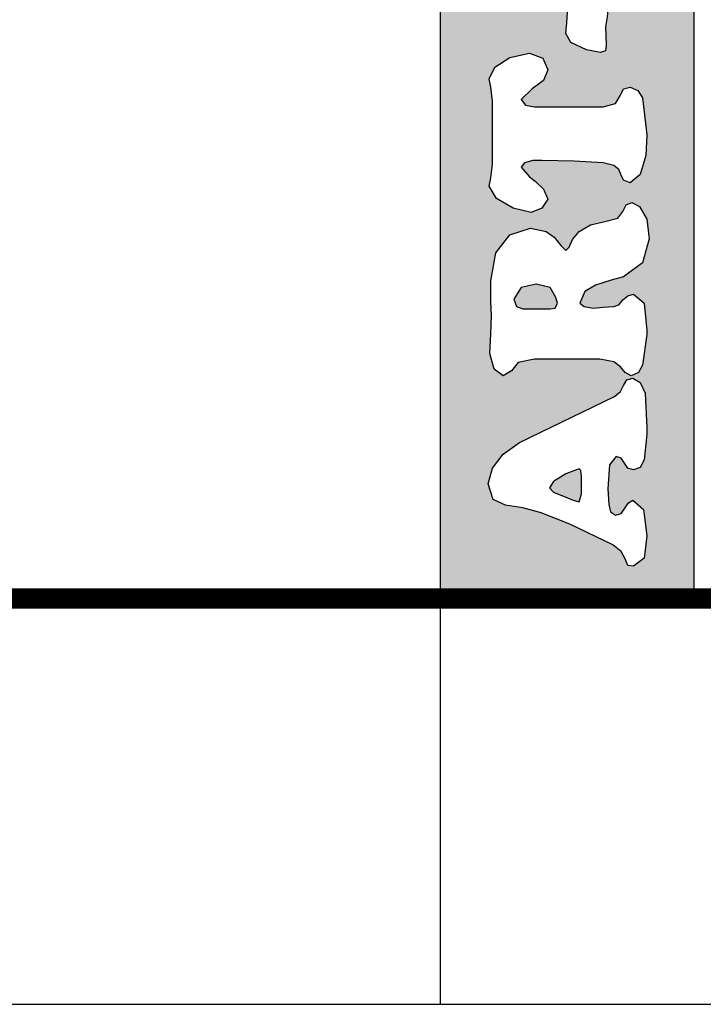
# Model space of a CAD drawing. Extents: x 187258 to 188126, y 1670133 to 1670643.
# Drawn here: x 187931 to 187948, y 1670133 to 1670157 of the extents above; entities that cross this region are included whole.
import ezdxf
from ezdxf.enums import TextEntityAlignment as Align

# ---------------------------------------------------------------- set-up
doc = ezdxf.new("R2010")
doc.units = 0
doc.header["$LTSCALE"] = 4
doc.header["$MEASUREMENT"] = 0
doc.layers.get('0').update_dxf_attribs({"linetype": 'CONTINUOUS'})
doc.layers.add('MARGEM-DO-DESENHO', color=7, linetype='CONTINUOUS')
doc.layers.add('SELO', color=7, linetype='CONTINUOUS')
doc.styles.add('STYLE1', font='cityb___.ttf')
doc.styles.add('STYLE4', font='COSMIC2N.TTF')

# ---------------------------------------------------------------- blocks, each defined once
blk = doc.blocks.new('LOGO-PEQ')
h = blk.add_hatch(color=256)
h.dxf.hatch_style = 1
h.paths.add_polyline_path([(-11.968, 14.915), (-11.891, 15.22), (-11.739, 15.347), (-11.612, 15.449), (-11.561, 15.652), (-11.637, 15.906), (-11.891, 16.16), (-12.603, 16.516), (-12.984, 16.541), (-13.441, 16.44), (-13.619, 16.186), (-13.441, 15.855), (-13.213, 15.55), (-13.162, 15.195), (-13.213, 14.915), (-13.365, 14.839), (-13.619, 14.915), (-13.873, 15.22), (-14.255, 15.601), (-14.788, 15.982), (-15.373, 16.186), (-15.779, 16.109), (-16.135, 15.932), (-16.592, 15.22), (-16.719, 14.305), (-16.465, 13.035), (-16.16, 12.425), (-15.779, 11.968), (-15.322, 11.764), (-15.042, 11.891), (-14.864, 12.196), (-14.839, 12.323), (-14.915, 12.527), (-15.068, 12.781), (-15.271, 13.086), (-15.322, 13.391), (-15.195, 13.645), (-14.89, 13.746), (-14.636, 13.695), (-14.077, 13.365), (-13.543, 12.959), (-13.06, 12.501), (-12.577, 11.993), (-12.171, 11.714), (-12.018, 11.815), (-11.968, 12.095)], flags=16)
h.paths.add_polyline_path([(-12.425, 10.646), (-13.187, 11.256), (-14.331, 11.485), (-15.474, 11.282), (-16.211, 10.723), (-16.592, 9.935), (-16.719, 9.02), (-16.719, 7.013), (-16.719, 6.936), (-16.592, 6.377), (-16.287, 6.225), (-16.084, 6.428), (-15.932, 6.657), (-15.652, 6.708), (-13.314, 6.657), (-13.264, 6.657), (-12.781, 6.606), (-12.603, 6.428), (-12.527, 6.225), (-12.298, 6.123), (-12.044, 6.276), (-11.917, 6.682), (-11.942, 7.267), (-11.968, 7.826), (-11.942, 8.359), (-11.942, 8.918), (-11.917, 8.995), (-11.917, 9.096), (-12.044, 9.884)], flags=16)
h.paths.add_polyline_path([(-13.594, 9.681), (-12.933, 9.3), (-12.704, 9.045), (-12.654, 8.766), (-12.628, 8.613), (-12.73, 8.385), (-13.009, 8.309), (-15.627, 8.309), (-15.906, 8.359), (-15.982, 8.588), (-15.982, 8.69), (-15.957, 8.766), (-15.703, 9.35), (-15.118, 9.681), (-14.407, 9.808)], flags=0)
h.paths.add_polyline_path([(-13.111, 5.132), (-13.086, 5.361), (-13.162, 5.615), (-13.391, 5.793), (-13.594, 5.869), (-13.772, 5.945), (-13.95, 5.996), (-14.127, 6.022), (-14.28, 5.945), (-14.356, 5.793), (-14.356, 5.564), (-14.331, 5.285), (-14.356, 4.954), (-14.382, 4.624), (-14.229, 4.345), (-13.746, 4.116), (-13.314, 4.04), (-13.162, 4.091), (-13.136, 4.268), (-13.162, 4.827)], flags=16)
h.paths.add_polyline_path([(-11.891, 1.499), (-12.018, 2.642), (-12.171, 2.871), (-12.4, 2.972), (-12.603, 2.922), (-12.704, 2.718), (-12.857, 2.464), (-13.238, 2.363), (-14.229, 2.363), (-15.347, 2.363), (-15.627, 2.413), (-15.754, 2.591), (-15.423, 2.922), (-15.068, 3.176), (-14.941, 3.506), (-15.093, 3.862), (-15.5, 4.014), (-16.109, 3.887), (-16.567, 3.582), (-16.745, 3.227), (-16.694, 2.972), (-16.643, 2.541), (-16.643, 0.584), (-16.694, 0.177), (-16.745, -0.076), (-16.516, -0.457), (-16.008, -0.762), (-15.449, -0.889), (-15.118, -0.762), (-14.941, -0.482), (-15.068, -0.177), (-15.322, 0.076), (-15.5, 0.203), (-15.754, 0.508), (-15.652, 0.635), (-15.398, 0.711), (-15.118, 0.711), (-14.127, 0.686), (-13.238, 0.635), (-12.908, 0.559), (-12.755, 0.431), (-12.679, 0.254), (-12.603, 0.101), (-12.4, 0.025), (-12.095, 0.279), (-11.917, 0.863)], flags=16)
h.paths.add_polyline_path([(-11.815, -1.702), (-11.891, -1.092), (-12.12, -0.711), (-12.349, -0.584), (-12.527, -0.66), (-12.628, -0.863), (-12.781, -1.067), (-13.187, -1.168), (-13.619, -1.27), (-13.975, -1.473), (-14.178, -1.727), (-14.28, -1.956), (-14.382, -2.058), (-14.534, -1.905), (-14.737, -1.651), (-14.991, -1.473), (-15.474, -1.372), (-16.109, -1.575), (-16.541, -2.134), (-16.694, -2.998), (-16.694, -3.227), (-16.694, -3.633), (-16.668, -4.065), (-16.694, -4.624), (-16.719, -5.234), (-16.592, -5.717), (-16.313, -5.92), (-16.059, -5.768), (-15.855, -5.513), (-15.347, -5.412), (-13.34, -5.412), (-12.908, -5.488), (-12.704, -5.641), (-12.552, -5.818), (-12.374, -5.92), (-12.145, -5.818), (-12.018, -5.59), (-11.891, -4.65), (-11.891, -4.522), (-11.968, -3.684), (-12.298, -3.404), (-12.476, -3.455), (-12.628, -3.582), (-12.755, -3.735), (-12.908, -3.786), (-13.238, -3.811), (-13.543, -3.836), (-13.823, -3.786), (-13.95, -3.684), (-13.797, -3.328), (-13.467, -3.125), (-12.984, -2.972), (-12.603, -2.871), (-12.018, -2.439)], flags=16)
h.paths.add_polyline_path([(-14.864, -3.201), (-14.686, -3.506), (-14.636, -3.684), (-14.712, -3.836), (-14.864, -3.862), (-15.703, -3.862), (-15.906, -3.786), (-15.982, -3.557), (-15.754, -3.201), (-15.296, -3.1)], flags=0)
h.paths.add_polyline_path([(-11.891, -7.521), (-11.942, -6.454), (-12.095, -6.123), (-12.323, -5.996), (-12.501, -6.047), (-12.603, -6.225), (-12.704, -6.403), (-12.882, -6.555), (-15.805, -7.978), (-16.313, -8.334), (-16.643, -8.766), (-16.77, -9.249), (-16.618, -9.732), (-16.236, -9.909), (-15.703, -9.986), (-15.144, -10.138), (-14.255, -10.494), (-12.933, -11.129), (-12.679, -11.332), (-12.552, -11.561), (-12.476, -11.764), (-12.298, -11.79), (-11.968, -11.536), (-11.891, -10.85), (-11.993, -10.036), (-12.323, -9.757), (-12.45, -9.833), (-12.552, -9.986), (-12.679, -10.163), (-12.857, -10.214), (-13.009, -10.113), (-13.06, -9.884), (-13.086, -9.401), (-13.035, -8.664), (-12.832, -8.41), (-12.679, -8.461), (-12.577, -8.613), (-12.476, -8.766), (-12.298, -8.817), (-12.095, -8.741), (-11.968, -8.512), (-11.891, -7.724)], flags=16)
h.paths.add_polyline_path([(-13.975, -8.791), (-13.924, -8.842), (-13.899, -9.02), (-13.899, -9.554), (-13.975, -9.808), (-14.153, -9.757), (-14.331, -9.681), (-14.763, -9.503), (-14.89, -9.376), (-14.763, -9.173), (-14.382, -8.944)], flags=0)
h.paths.add_polyline_path([(-18.244, -12.781), (-18.244, 18.218), (-10.443, 18.218), (-10.443, -12.781)])
h = blk.add_hatch(color=256)
h.dxf.hatch_style = 1
h.paths.add_polyline_path([(-12.933, 9.3), (-13.594, 9.681), (-14.407, 9.808), (-15.118, 9.681), (-15.703, 9.35), (-15.957, 8.766), (-15.982, 8.69), (-15.982, 8.588), (-15.906, 8.359), (-15.627, 8.309), (-13.009, 8.309), (-12.73, 8.385), (-12.628, 8.613), (-12.654, 8.766), (-12.704, 9.045)])
h.paths.add_polyline_path([(-14.686, -3.506), (-14.864, -3.201), (-15.296, -3.1), (-15.754, -3.201), (-15.982, -3.557), (-15.906, -3.786), (-15.703, -3.862), (-14.864, -3.862), (-14.712, -3.836), (-14.636, -3.684)])
h.paths.add_polyline_path([(-13.899, -9.02), (-13.924, -8.842), (-13.975, -8.791), (-14.382, -8.944), (-14.763, -9.173), (-14.89, -9.376), (-14.763, -9.503), (-14.331, -9.681), (-14.153, -9.757), (-13.975, -9.808), (-13.899, -9.554)])
at = {"color": 7, "linetype": 'CONTINUOUS'}
blk.add_lwpolyline([(-18.244, -12.781), (-18.244, 18.218), (-10.443, 18.218), (-10.443, -12.781), (-18.244, -12.781)], dxfattribs=at)
at = {"color": 250, "linetype": 'CONTINUOUS'}
for points in [[(-14.229, 4.345), (-14.382, 4.624), (-14.356, 4.954), (-14.331, 5.285), (-14.356, 5.564), (-14.356, 5.793), (-14.28, 5.945), (-14.127, 6.022), (-13.95, 5.996), (-13.772, 5.945), (-13.594, 5.869), (-13.391, 5.793), (-13.162, 5.615), (-13.086, 5.361), (-13.111, 5.132), (-13.162, 4.827), (-13.136, 4.268), (-13.162, 4.091), (-13.314, 4.04), (-13.746, 4.116), (-14.229, 4.345)], [(-14.229, 2.363), (-13.238, 2.363), (-12.857, 2.464), (-12.704, 2.718), (-12.603, 2.922), (-12.4, 2.972), (-12.171, 2.871), (-12.018, 2.642), (-11.891, 1.499), (-11.917, 0.863), (-12.095, 0.279), (-12.4, 0.025), (-12.603, 0.101), (-12.679, 0.254), (-12.755, 0.431), (-12.908, 0.559), (-13.238, 0.635), (-14.127, 0.686), (-15.118, 0.711), (-15.398, 0.711), (-15.652, 0.635), (-15.754, 0.508), (-15.5, 0.203), (-15.322, 0.076), (-15.068, -0.177), (-14.941, -0.482), (-15.118, -0.762), (-15.449, -0.889), (-16.008, -0.762), (-16.516, -0.457), (-16.745, -0.076), (-16.694, 0.177), (-16.643, 0.584), (-16.643, 2.541), (-16.694, 2.972), (-16.745, 3.227), (-16.567, 3.582), (-16.109, 3.887), (-15.5, 4.014), (-15.093, 3.862), (-14.941, 3.506), (-15.068, 3.176), (-15.423, 2.922), (-15.754, 2.591), (-15.627, 2.413), (-15.347, 2.363), (-14.229, 2.363)], [(-13.34, -5.412), (-15.347, -5.412), (-15.855, -5.513), (-16.059, -5.768), (-16.313, -5.92), (-16.592, -5.717), (-16.719, -5.234), (-16.694, -4.624), (-16.668, -4.065), (-16.694, -3.633), (-16.694, -3.227), (-16.694, -2.998), (-16.541, -2.134), (-16.109, -1.575), (-15.474, -1.372), (-14.991, -1.473), (-14.737, -1.651), (-14.534, -1.905), (-14.382, -2.058), (-14.28, -1.956), (-14.178, -1.727), (-13.975, -1.473), (-13.619, -1.27), (-13.187, -1.168), (-12.781, -1.067), (-12.628, -0.863), (-12.527, -0.66), (-12.349, -0.584), (-12.12, -0.711), (-11.891, -1.092), (-11.815, -1.702), (-12.018, -2.439), (-12.603, -2.871), (-12.984, -2.972), (-13.467, -3.125), (-13.797, -3.328), (-13.95, -3.684), (-13.823, -3.786), (-13.543, -3.836), (-13.238, -3.811), (-12.908, -3.786), (-12.755, -3.735), (-12.628, -3.582), (-12.476, -3.455), (-12.298, -3.404), (-11.968, -3.684), (-11.891, -4.522), (-11.891, -4.65), (-12.018, -5.59), (-12.145, -5.818), (-12.374, -5.92), (-12.552, -5.818), (-12.704, -5.641), (-12.908, -5.488), (-13.34, -5.412)], [(-15.703, -3.862), (-14.864, -3.862), (-14.712, -3.836), (-14.636, -3.684), (-14.686, -3.506), (-14.864, -3.201), (-15.296, -3.1), (-15.754, -3.201), (-15.982, -3.557), (-15.906, -3.786), (-15.703, -3.862)], [(-14.255, -10.494), (-15.144, -10.138), (-15.703, -9.986), (-16.236, -9.909), (-16.618, -9.732), (-16.77, -9.249), (-16.643, -8.766), (-16.313, -8.334), (-15.805, -7.978), (-12.882, -6.555), (-12.704, -6.403), (-12.603, -6.225), (-12.501, -6.047), (-12.323, -5.996), (-12.095, -6.123), (-11.942, -6.454), (-11.891, -7.521), (-11.891, -7.724), (-11.968, -8.512), (-12.095, -8.741), (-12.298, -8.817), (-12.476, -8.766), (-12.577, -8.613), (-12.679, -8.461), (-12.832, -8.41), (-13.035, -8.664), (-13.086, -9.401), (-13.06, -9.884), (-13.009, -10.113), (-12.857, -10.214), (-12.679, -10.163), (-12.552, -9.986), (-12.45, -9.833), (-12.323, -9.757), (-11.993, -10.036), (-11.891, -10.85), (-11.968, -11.536), (-12.298, -11.79), (-12.476, -11.764), (-12.552, -11.561), (-12.679, -11.332), (-12.933, -11.129), (-14.255, -10.494)], [(-13.899, -9.02), (-13.924, -8.842), (-13.975, -8.791), (-14.382, -8.944), (-14.763, -9.173), (-14.89, -9.376), (-14.763, -9.503), (-14.331, -9.681), (-14.153, -9.757), (-13.975, -9.808), (-13.899, -9.554), (-13.899, -9.02)]]:
    blk.add_lwpolyline(points, dxfattribs=at)
blk = doc.blocks.new('SELO-JONI')
at = {"layer": 'SELO'}
blk.add_line((-175, 0), (-175, 105), dxfattribs=at)
at = {"layer": 'SELO', "xscale": 0.8, "yscale": 0.8, "zscale": 0.8}
blk.add_blockref('LOGO-PEQ', (-160.4048, 10.2248), dxfattribs=at)
at = {"layer": 'SELO', "style": 'STYLE1'}
for tag, height, p in [('EXPEDIENTEÚNICO', 2.5, (-4.166225, 107.611746)), ('01', 10, (-11.947976, 10.4828)), ('ARQUIVO', 2, (-2.359606, -3.548484))]:
    blk.add_attdef(tag, text='', height=height, dxfattribs=at).set_placement(p, align=Align.RIGHT)
at = {"layer": 'SELO'}
for tag, height, style, p in [('REVISÃO3', 2.5, 'STYLE1', (-167.135688, 100.866927)), ('DATA3', 2.5, 'STYLE1', (-147.221212, 100.866927)), ('VISTO3', 2.5, 'STYLE1', (-11.845147, 100.866927)), ('REVISÃO2', 2.5, 'STYLE1', (-167.135688, 95.866927)), ('DATA2', 2.5, 'STYLE1', (-147.221212, 95.866927)), ('VISTO2', 2.5, 'STYLE1', (-11.845147, 95.866927)), ('REVISÃO1', 2.5, 'STYLE1', (-167.135688, 90.866927)), ('DATA1', 2.5, 'STYLE1', (-147.221212, 90.866927)), ('VISTO1', 2.5, 'STYLE1', (-11.845147, 90.866927)), ('TITULO-DO-SELO', 3, 'STYLE4', (-72.813733, 78.2134)), ('ASSUNTO', 2, 'STYLE4', (-91.888747, 10.180864)), ('ASSUNTO1', 2, 'STYLE4', (-91.862922, 5.587841))]:
    blk.add_attdef(tag, text='', height=height, dxfattribs=dict(at, style=style)).set_placement(p, align=Align.CENTER)
at = {"layer": 'SELO', "style": 'STYLE1'}
for tag, p, height in [('OBSERVAÇÃO3', (-132.179427, 100.866927), 2.5), ('OBSERVAÇÃO2', (-132.179427, 95.866927), 2.5), ('OBSERVAÇÃO1', (-132.179427, 90.866927), 2.5), ('DATA', (-18.1885, 66.4184), 2.5), ('ESCALA', (-18.1885, 52.4184), 2.5), ('LOCAL', (-135.780981, 30.011874), 2.5), ('TIPO', (-79.061618, 30.011874), 2.5), ('EXPEDIENTEÚNICO', (-135.539189, 18.588551), 2.5), ('DIVISÃOTERRITORIAL', (-78.808189, 18.588551), 2.5), ('03', (-9.920108, 6.0915), 4)]:
    blk.add_attdef(tag, p, '', height=height, dxfattribs=at)

msp = doc.modelspace()

# ---------------------------------------------------------------- linework, layer by layer
at = {"layer": 'MARGEM-DO-DESENHO'}
for p, q in [((187941.360906, 1670133.193732), (187941.360906, 1670143.193732)), ((187257.866839, 1670133.193732), (188126.360906, 1670133.193732))]:
    msp.add_line(p, q, dxfattribs=at)
at = {"layer": 'MARGEM-DO-DESENHO', "const_width": 0.5}
msp.add_lwpolyline([(188116.360906, 1670143.193732), (188116.360906, 1670633.465494), (187282.866839, 1670633.465494), (187282.866839, 1670143.193732)], close=True, dxfattribs=at)

# ---------------------------------------------------------------- block references
msp.add_blockref('SELO-JONI', (188116.360906, 1670143.193732))

doc.saveas('drawing.dxf')
